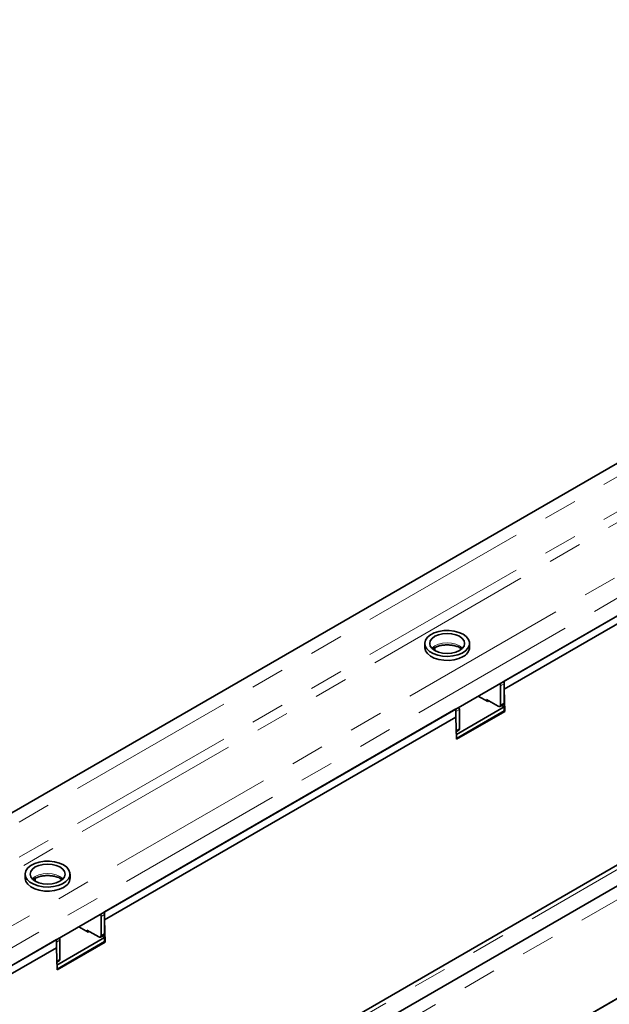
# Model space of a CAD drawing. Units: millimetres. Extents: x 8 to 417, y 1 to 291.
# Drawn here: x 276 to 298, y 122 to 159 of the extents above; entities that cross this region are included whole.
import ezdxf

# ---------------------------------------------------------------- set-up
doc = ezdxf.new("R2010")
doc.units = ezdxf.units.MM
doc.linetypes.add('PHANTOM', pattern=[12.7, 6.35, -1.27, 1.27, -1.27, 1.27, -1.27])

msp = doc.modelspace()

# ---------------------------------------------------------------- linework, layer by layer
at = {"color": 7, "linetype": 'Continuous', "lineweight": 35}
for p, q in [((327.453, 159.152), (239.153, 108.177)), ((329.609, 154.653), (242.193, 104.189)), ((341.224, 151.202), (252.924, 100.227)), ((338.551, 150.443), (251.135, 99.979)), ((294.32, 134.281), (321.676, 150.074)), ((294.32, 133.975), (321.676, 149.767)), ((253.197, 96.152), (341.585, 147.178)), ((341.541, 147.152), (253.241, 96.178)), ((291.333, 135.697), (291.333, 135.544)), ((291.712, 135.543), (291.712, 135.429)), ((293.02, 135.544), (293.02, 135.697)), ((294.187, 134.103), (294.187, 133.388)), ((294.32, 134.281), (294.32, 133.975)), ((294.32, 134.179), (294.32, 133.465)), ((293.701, 133.516), (293.347, 133.72)), ((294.32, 133.975), (294.344, 133.144)), ((292.527, 132.277), (294.32, 133.312)), ((294.099, 133.337), (293.657, 133.592)), ((293.657, 133.541), (293.657, 133.592)), ((293.745, 133.541), (293.701, 133.516)), ((294.161, 133.331), (294.294, 133.407)), ((294.32, 133.312), (294.224, 133.367)), ((294.32, 133.158), (294.32, 133.312)), ((279.294, 125.607), (292.508, 133.235)), ((279.294, 125.301), (292.508, 132.929)), ((292.508, 132.929), (292.508, 133.235)), ((292.508, 132.929), (292.508, 133.133)), ((292.532, 132.098), (292.508, 132.929)), ((292.532, 132.126), (294.32, 133.158)), ((294.344, 133.144), (292.532, 132.098)), ((292.64, 132.495), (292.64, 133.21)), ((294.344, 133.144), (294.32, 133.158)), ((292.524, 132.386), (292.614, 132.438)), ((276.307, 127.023), (276.307, 126.87)), ((277.994, 126.87), (277.994, 127.023)), ((276.686, 126.869), (276.686, 126.755)), ((279.294, 125.607), (279.294, 125.301)), ((279.161, 125.428), (279.161, 124.714)), ((279.294, 125.505), (279.294, 124.79)), ((279.294, 125.301), (279.318, 124.47)), ((278.675, 124.841), (278.321, 125.045)), ((279.073, 124.663), (278.631, 124.918)), ((278.631, 124.867), (278.631, 124.918)), ((278.719, 124.867), (278.675, 124.841)), ((250.126, 108.768), (277.482, 124.561)), ((277.482, 124.255), (277.482, 124.561)), ((277.482, 124.255), (277.482, 124.459)), ((277.501, 123.602), (279.294, 124.637)), ((277.506, 123.452), (279.294, 124.484)), ((279.318, 124.47), (277.506, 123.424)), ((277.614, 123.821), (277.614, 124.535)), ((279.135, 124.657), (279.268, 124.733)), ((279.294, 124.637), (279.198, 124.693)), ((279.294, 124.484), (279.294, 124.637)), ((279.318, 124.47), (279.294, 124.484)), ((250.126, 108.462), (277.482, 124.255)), ((277.506, 123.424), (277.482, 124.255)), ((277.498, 123.711), (277.588, 123.764))]:
    msp.add_line(p, q, dxfattribs=at)
at = {"color": 8, "linetype": 'PHANTOM', "lineweight": 18}
for p, q in [((327.77, 158.817), (239.47, 107.843)), ((327.77, 157.501), (239.47, 106.526)), ((327.947, 157.194), (239.647, 106.22)), ((329.264, 155.934), (241.83, 105.46)), ((329.609, 155.317), (242.193, 104.852)), ((253.241, 99.893), (341.541, 150.867)), ((251.376, 99.949), (338.81, 150.423)), ((294.32, 134.179), (294.187, 134.103)), ((294.187, 133.388), (294.32, 133.465)), ((292.64, 133.21), (292.508, 133.133)), ((292.523, 132.427), (292.64, 132.495)), ((279.294, 125.505), (279.161, 125.428)), ((279.161, 124.714), (279.294, 124.79)), ((277.614, 124.535), (277.482, 124.459)), ((277.497, 123.753), (277.614, 123.821))]:
    msp.add_line(p, q, dxfattribs=at)
at = {"color": 7, "linetype": 'Continuous', "lineweight": 35, "flags": 128}
for points in [[(292.773, 136.042), (292.619, 136.112), (292.442, 136.16), (292.25, 136.183), (292.054, 136.179), (291.865, 136.15), (291.692, 136.096), (291.546, 136.021), (291.434, 135.928), (291.361, 135.823), (291.333, 135.711), (291.35, 135.599), (291.412, 135.491), (291.514, 135.395), (291.653, 135.315), (291.82, 135.256), (292.006, 135.22), (292.201, 135.21), (292.395, 135.227), (292.577, 135.269), (292.737, 135.333), (292.867, 135.418), (292.96, 135.517), (293.011, 135.627), (293.017, 135.74), (292.977, 135.851), (292.894, 135.953), (292.773, 136.042)], [(292.64, 135.965), (292.504, 136.025), (292.346, 136.063), (292.176, 136.076), (292.006, 136.063), (291.848, 136.025), (291.712, 135.965), (291.608, 135.887), (291.542, 135.795), (291.52, 135.697), (291.542, 135.599), (291.608, 135.508), (291.712, 135.429), (291.848, 135.369), (292.006, 135.331), (292.176, 135.318), (292.346, 135.331), (292.504, 135.369), (292.64, 135.429), (292.745, 135.508), (292.81, 135.599), (292.833, 135.697), (292.81, 135.795), (292.745, 135.887), (292.64, 135.965)], [(291.333, 135.544), (291.333, 135.53), (291.361, 135.418), (291.434, 135.313), (291.546, 135.22), (291.692, 135.145), (291.865, 135.092), (292.054, 135.062), (292.25, 135.059), (292.442, 135.082), (292.619, 135.13), (292.773, 135.2)], [(277.747, 127.367), (277.593, 127.438), (277.416, 127.485), (277.224, 127.508), (277.028, 127.505), (276.839, 127.476), (276.666, 127.422), (276.52, 127.347), (276.408, 127.254), (276.335, 127.149), (276.307, 127.037), (276.324, 126.924), (276.386, 126.817), (276.488, 126.721), (276.627, 126.641), (276.794, 126.582), (276.98, 126.546), (277.175, 126.536), (277.369, 126.552), (277.551, 126.594), (277.711, 126.659), (277.841, 126.744), (277.934, 126.843), (277.985, 126.952), (277.991, 127.065), (277.951, 127.176), (277.868, 127.279), (277.747, 127.367)], [(277.614, 127.291), (277.478, 127.351), (277.32, 127.389), (277.15, 127.402), (276.98, 127.389), (276.822, 127.351), (276.686, 127.291), (276.582, 127.212), (276.516, 127.121), (276.494, 127.023), (276.516, 126.925), (276.582, 126.834), (276.686, 126.755), (276.822, 126.695), (276.98, 126.657), (277.15, 126.644), (277.32, 126.657), (277.478, 126.695), (277.614, 126.755), (277.719, 126.834), (277.784, 126.925), (277.807, 127.023), (277.784, 127.121), (277.719, 127.212), (277.614, 127.291)], [(276.307, 126.87), (276.307, 126.856), (276.335, 126.744), (276.408, 126.639), (276.52, 126.546), (276.666, 126.471), (276.839, 126.417), (277.028, 126.388), (277.224, 126.385), (277.416, 126.408), (277.593, 126.455), (277.747, 126.525)]]:
    msp.add_lwpolyline(points, dxfattribs=at)
at = {"color": 8, "linetype": 'PHANTOM', "lineweight": 18, "flags": 128}
for points in [[(292.757, 135.521), (292.745, 135.535), (292.64, 135.613), (292.504, 135.673), (292.346, 135.711), (292.176, 135.724), (292.006, 135.711), (291.848, 135.673), (291.712, 135.613), (291.608, 135.535), (291.595, 135.521)], [(277.731, 126.847), (277.719, 126.86), (277.614, 126.939), (277.478, 126.999), (277.32, 127.037), (277.15, 127.05), (276.98, 127.037), (276.822, 126.999), (276.686, 126.939), (276.582, 126.86), (276.569, 126.847)]]:
    msp.add_lwpolyline(points, dxfattribs=at)
at = {"color": 7, "linetype": 'Continuous', "lineweight": 35}
for centre, radius, start, end in [((292.609, 135.578), 0.412, 293.3754, 355.3044), ((294.002, 134.095), 0.185, 2.3427, 30.7588), ((294.137, 134.172), 0.182, 2.1236, 30.9778), ((292.458, 133.203), 0.182, 2.1236, 30.9778), ((294.133, 133.379), 0.0546, 230.7967, 9.214), ((294.26, 133.457), 0.0599, 304.0564, 7.2558), ((292.581, 132.488), 0.0599, 304.0564, 7.2558), ((277.583, 126.904), 0.412, 293.3754, 355.3044), ((278.976, 125.421), 0.185, 2.3427, 30.7588), ((279.111, 125.498), 0.182, 2.1236, 30.9778), ((279.234, 124.783), 0.0599, 304.0564, 7.2558), ((277.432, 124.529), 0.182, 2.1236, 30.9778), ((279.107, 124.705), 0.0546, 230.7967, 9.214), ((277.555, 123.813), 0.0599, 304.0564, 7.2558)]:
    msp.add_arc(centre, radius, start, end, dxfattribs=at)
for points in [[(291.632, 135.497), (291.636, 135.501), (291.663, 135.524), (291.748, 135.565), (291.878, 135.609), (292.031, 135.637), (292.193, 135.645), (292.355, 135.633), (292.505, 135.601), (292.633, 135.554), (292.692, 135.516), (292.721, 135.498)], [(276.606, 126.823), (276.61, 126.826), (276.637, 126.849), (276.722, 126.89), (276.852, 126.935), (277.005, 126.963), (277.167, 126.971), (277.329, 126.959), (277.479, 126.927), (277.607, 126.88), (277.666, 126.842), (277.695, 126.823)]]:
    msp.add_open_spline(points, degree=3, knots=[0, 0, 0, 0, 0.02029, 0.141901, 0.264143, 0.388164, 0.513524, 0.639356, 0.764532, 0.888012, 1, 1, 1, 1], dxfattribs=at)

doc.saveas('drawing.dxf')
